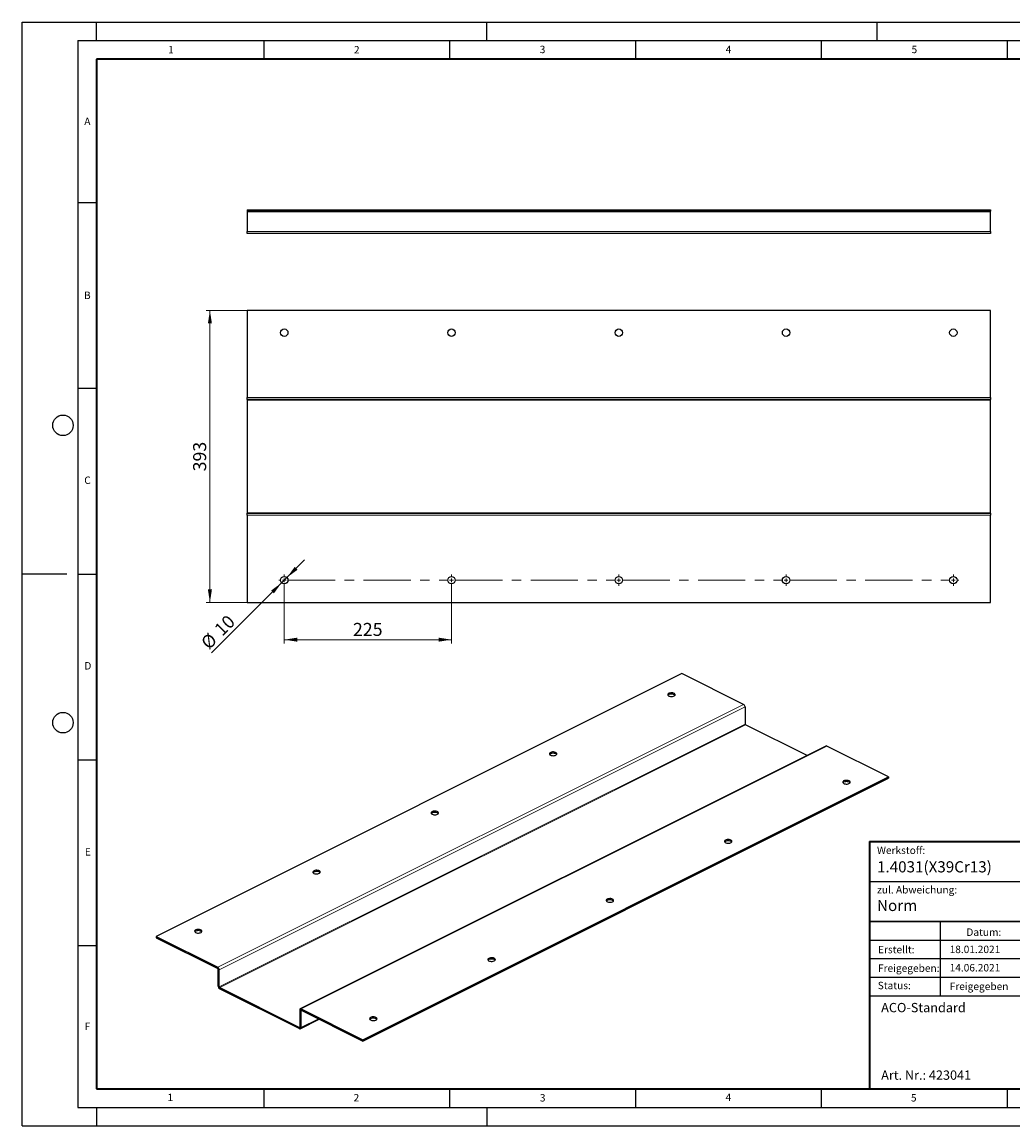
# Model space of a CAD drawing. Units: millimetres. Extents: x 0 to 420, y 0 to 297.
# Drawn here: x 0 to 267, y 0 to 297 of the extents above; entities that cross this region are included whole.
import ezdxf

# ---------------------------------------------------------------- set-up
doc = ezdxf.new("R2010")
doc.units = ezdxf.units.MM
doc.linetypes.add('CENTERX2', pattern=[20.32, 12.7, -2.54, 2.54, -2.54])
doc.layers.add('LINIEN-DICK', color=7, linetype='Continuous', lineweight=35)
doc.layers.add('LINIEN-NORMAL', color=7, linetype='Continuous', lineweight=25)
for name, color, linetype in [('LINIEN-DÜNN', 7, 'Continuous'), ('TEXT', 7, 'Continuous'), ('VORLAGE_TEXT', 7, 'Continuous')]:
    doc.layers.add(name, color=color, linetype=linetype)
doc.styles.add('SLDTEXTSTYLE0', font='TXT', dxfattribs={"width": 0.605})
doc.dimstyles.new('SLDDIMSTYLE0', dxfattribs={"dimtxt": 3.5, "dimasz": 3.5, "dimexe": 0, "dimexo": 0.0625, "dimgap": 0.875, "dimtad": 1, "dimlfac": 5, "dimrnd": 1e-09, "dimzin": 12, "dimdsep": 46, "dimtxsty": 'SLDTEXTSTYLE0', "dimsah": 1, "dimcen": 0.09, "dimadec": 0, "dimazin": 3, "dimtfac": 1, "dimtdec": 3, "dimtofl": 0, "dimtmove": 0, "dimatfit": 3, "dimfxl": 1, "dimfrac": 2, "dimtolj": 1, "dimtzin": 12, "dimarcsym": 0})
doc.dimstyles.new('SLDDIMSTYLE2', dxfattribs={"dimtxt": 3.5, "dimasz": 3.5, "dimexe": 0, "dimexo": 0.0625, "dimgap": 0.875, "dimtad": 1, "dimlfac": 5, "dimrnd": 1e-09, "dimzin": 12, "dimdsep": 46, "dimtxsty": 'SLDTEXTSTYLE0', "dimsah": 1, "dimcen": 0, "dimadec": 0, "dimazin": 3, "dimtfac": 1, "dimtdec": 3, "dimtmove": 0, "dimatfit": 3, "dimfxl": 1, "dimfrac": 2, "dimtolj": 1, "dimtzin": 12, "dimarcsym": 0})

# ---------------------------------------------------------------- blocks, each defined once
blk = doc.blocks.new('_D_4')
at = {"color": 7, "linetype": 'Continuous', "lineweight": 0}
for p, q in [((71.24, 147.54), (76, 152.3)), ((69.82, 146.13), (50.95, 127.26)), ((69.82, 146.13), (71.24, 147.54))]:
    blk.add_line(p, q, dxfattribs=at)
at = {"color": 7, "linetype": 'Continuous', "lineweight": 18}
for points in [[(71.24, 147.54), (74.09, 149.63), (73.33, 150.4)], [(69.82, 146.13), (66.97, 144.03), (67.73, 143.27)]]:
    blk.add_solid(points, dxfattribs=at)
at = {"color": 7, "linetype": 'Continuous', "lineweight": 18, "char_height": 3.5, "attachment_point": 1, "rotation": 45, "style": 'SLDTEXTSTYLE0'}
for s, insert in [('10', (51.38, 134.05)), ('%%c', (47.78, 130.43))]:
    blk.add_mtext(s, dxfattribs=dict(at, insert=insert))
blk = doc.blocks.new('_D_5')
at = {"color": 7, "linetype": 'Continuous', "lineweight": 0}
for p, q in [((70.53, 145.23), (70.53, 129.83)), ((115.53, 145.23), (115.53, 129.83)), ((70.53, 130.83), (115.53, 130.83))]:
    blk.add_line(p, q, dxfattribs=at)
at = {"color": 7, "linetype": 'Continuous', "lineweight": 18}
for points in [[(70.53, 130.83), (74.03, 130.29), (74.03, 131.37)], [(115.53, 130.83), (112.03, 131.37), (112.03, 130.29)]]:
    blk.add_solid(points, dxfattribs=at)
at = {"color": 7, "linetype": 'Continuous', "lineweight": 18, "insert": (89.02, 135.34), "char_height": 3.5, "attachment_point": 1, "style": 'SLDTEXTSTYLE0'}
blk.add_mtext('225', dxfattribs=at)
blk = doc.blocks.new('_D_6')
at = {"color": 7, "linetype": 'Continuous', "lineweight": 0}
for p, q in [((60.43, 219.43), (49.53, 219.43)), ((50.53, 140.83), (50.53, 219.43)), ((60.43, 140.83), (49.53, 140.83))]:
    blk.add_line(p, q, dxfattribs=at)
at = {"color": 7, "linetype": 'Continuous', "lineweight": 18}
for points in [[(50.53, 219.43), (49.99, 215.93), (51.07, 215.93)], [(50.53, 140.83), (51.07, 144.33), (49.99, 144.33)]]:
    blk.add_solid(points, dxfattribs=at)
at = {"color": 7, "linetype": 'Continuous', "lineweight": 18, "insert": (46.02, 176.12), "char_height": 3.5, "attachment_point": 1, "rotation": 90, "style": 'SLDTEXTSTYLE0'}
blk.add_mtext('393', dxfattribs=at)
blk = doc.blocks.new('SW_CENTERMARKSYMBOL_0')
at = {"color": 0, "linetype": 'Continuous', "lineweight": 18}
for p, q in [((-46, 0), (-46.5, 0)), ((-45, 0), (-45.5, 0)), ((-45, 1), (-45, 1.5)), ((-45, 0), (-45, 0.5)), ((-45, 0), (-45, -0.5)), ((-45, 0), (-44.5, 0)), ((0, 0), (-0.5, 0)), ((0, 1), (0, 1.5)), ((0, 0), (0, 0.5)), ((0, 0), (0, -0.5)), ((0, 0), (0.5, 0)), ((45, 0), (44.5, 0)), ((45, 1), (45, 1.5)), ((45, 0), (45, 0.5)), ((45, 0), (45, -0.5)), ((45, 0), (45.5, 0)), ((90, 0), (89.5, 0)), ((90, 1), (90, 1.5)), ((90, 0), (90, 0.5)), ((90, 0), (90, -0.5)), ((90, 0), (90.5, 0)), ((135, 0), (134.5, 0)), ((135, 1), (135, 1.5)), ((135, 0), (135, 0.5)), ((135, 0), (135, -0.5)), ((135, 0), (135.5, 0)), ((136, 0), (136.5, 0)), ((-45, -1), (-45, -1.5)), ((0, -1), (0, -1.5)), ((45, -1), (45, -1.5)), ((90, -1), (90, -1.5)), ((135, -1), (135, -1.5))]:
    blk.add_line(p, q, dxfattribs=at)
at = {"color": 0, "linetype": 'CENTERX2', "lineweight": 18}
for p, q in [((-44, 0), (-1, 0)), ((1, 0), (44, 0)), ((46, 0), (89, 0)), ((91, 0), (134, 0))]:
    blk.add_line(p, q, dxfattribs=at)

msp = doc.modelspace()

# ---------------------------------------------------------------- linework, layer by layer
at = {"color": 7, "linetype": 'Continuous', "lineweight": 25}
for p, q in [((60.5291, 246.4857), (260.5291, 246.4857)), ((60.5291, 246.4857), (60.5291, 246.0857)), ((60.5291, 246.0857), (260.5291, 246.0857)), ((60.5291, 246.0857), (60.5291, 245.9384)), ((60.5291, 245.9384), (60.5291, 240.633)), ((260.5291, 246.4857), (260.5291, 246.0857)), ((260.5291, 245.9384), (260.5291, 246.0857)), ((260.5291, 240.633), (260.5291, 245.9384)), ((60.5291, 240.0857), (60.5291, 240.633)), ((260.5291, 240.633), (260.5291, 240.0857)), ((260.5291, 240.0857), (60.5291, 240.0857)), ((260.5291, 219.4329), (60.5291, 219.4329)), ((60.5291, 219.4329), (60.5291, 195.9802)), ((260.5291, 195.9802), (260.5291, 219.4329)), ((60.5291, 195.4329), (60.5291, 195.9802)), ((260.5291, 195.4329), (60.5291, 195.4329)), ((60.5291, 195.4329), (60.5291, 195.2856)), ((60.5291, 195.2856), (60.5291, 164.9802)), ((260.5291, 195.9802), (260.5291, 195.4329)), ((260.5291, 195.2856), (260.5291, 195.4329)), ((260.5291, 164.9802), (260.5291, 195.2856)), ((60.5291, 164.9802), (60.5291, 164.8329)), ((60.5291, 164.8329), (260.5291, 164.8329)), ((60.5291, 164.2856), (60.5291, 164.8329)), ((60.5291, 164.2856), (60.5291, 140.8329)), ((260.5291, 164.8329), (260.5291, 164.9802)), ((260.5291, 164.8329), (260.5291, 164.2856)), ((260.5291, 140.8329), (260.5291, 164.2856)), ((60.5291, 140.8329), (260.5291, 140.8329)), ((177.5128, 121.6851), (36.0915, 50.9744)), ((194.0964, 113.3933), (177.5128, 121.6851)), ((194.4834, 112.7258), (194.4834, 108.1312)), ((211.1738, 99.6584), (194.5876, 107.9515)), ((216.2631, 102.2031), (74.8417, 31.4924)), ((233.0914, 93.8958), (216.5079, 102.1875)), ((91.6701, 23.1851), (233.0914, 93.8958)), ((91.6701, 22.8387), (233.0914, 93.5493)), ((233.0914, 93.8958), (233.0914, 93.5493)), ((36.0915, 50.9744), (52.675, 42.6826)), ((36.0915, 50.9744), (36.0915, 50.628)), ((36.0915, 50.628), (52.675, 42.3362)), ((52.7792, 37.5619), (52.7792, 42.1565)), ((53.062, 37.4205), (53.062, 42.0151)), ((53.1662, 37.2409), (74.5953, 26.5263)), ((53.1662, 36.8944), (74.5953, 26.1799)), ((74.6995, 31.1964), (74.6995, 26.6018)), ((74.9823, 31.0549), (74.9823, 26.4604)), ((75.0865, 31.4769), (91.6701, 23.1851)), ((75.0865, 31.1304), (91.6701, 22.8387)), ((74.8401, 26.1643), (79.9294, 28.709)), ((91.6701, 23.1851), (91.6701, 22.8387))]:
    msp.add_line(p, q, dxfattribs=at)
at = {"color": 8, "linetype": 'Continuous', "lineweight": 18}
for p, q in [((60.5291, 245.9384), (260.5291, 245.9384)), ((260.5291, 240.633), (60.5291, 240.633)), ((260.5291, 195.9802), (60.5291, 195.9802)), ((60.5291, 195.2856), (260.5291, 195.2856)), ((260.5291, 164.9802), (60.5291, 164.9802)), ((60.5291, 164.2856), (260.5291, 164.2856)), ((194.0964, 113.3933), (52.675, 42.6826)), ((194.4834, 112.7258), (53.062, 42.0151)), ((194.4834, 108.1312), (53.062, 37.4205)), ((53.1662, 37.2409), (194.5876, 107.9515)), ((75.0865, 31.4769), (216.5079, 102.1875)), ((52.675, 42.3362), (52.675, 42.6826)), ((52.7792, 42.1565), (53.062, 42.0151)), ((53.062, 37.4205), (52.7792, 37.5619)), ((53.1662, 37.2409), (53.1662, 36.8944)), ((74.9823, 31.0549), (74.6995, 31.1964)), ((74.9823, 31.0549), (75.1099, 31.1187)), ((75.0865, 31.1304), (75.0865, 31.4769)), ((79.7045, 28.8214), (74.9823, 26.4604)), ((74.6974, 26.5773), (74.5953, 26.5263)), ((74.5953, 26.5263), (74.5953, 26.1799)), ((74.6995, 26.6018), (74.9823, 26.4604))]:
    msp.add_line(p, q, dxfattribs=at)
at = {"color": 7, "linetype": 'Continuous', "lineweight": 25, "flags": 128}
for points in [[(173.9773, 115.6746), (174.1943, 115.5924), (174.4476, 115.5424), (174.7185, 115.5285), (174.9869, 115.5516), (175.2329, 115.6101), (175.4381, 115.6996), (175.5875, 115.8135), (175.6699, 115.9432), (175.6792, 116.0793), (175.6147, 116.2116), (175.4812, 116.3303), (175.2886, 116.4266), (175.0513, 116.4933), (174.7867, 116.5256), (174.5145, 116.5209), (174.2549, 116.4797), (174.0272, 116.4051), (173.8482, 116.3024), (173.7313, 116.1795), (173.685, 116.0453), (173.7128, 115.9098), (173.8127, 115.7831), (173.9773, 115.6746)], [(175.6225, 115.855), (175.6147, 115.8652), (175.4812, 115.9839), (175.2886, 116.0802), (175.0513, 116.1469), (174.7867, 116.1792), (174.5145, 116.1745), (174.2549, 116.1333), (174.0272, 116.0586), (173.8482, 115.956), (173.7463, 115.855)], [(142.1575, 99.7647), (142.3745, 99.6825), (142.6278, 99.6325), (142.8987, 99.6186), (143.1671, 99.6417), (143.413, 99.7002), (143.6183, 99.7897), (143.7677, 99.9036), (143.8501, 100.0333), (143.8594, 100.1694), (143.7949, 100.3017), (143.6614, 100.4204), (143.4688, 100.5167), (143.2314, 100.5834), (142.9669, 100.6157), (142.6947, 100.611), (142.4351, 100.5698), (142.2074, 100.4952), (142.0284, 100.3925), (141.9114, 100.2696), (141.8652, 100.1354), (141.893, 99.9999), (141.9929, 99.8732), (142.1575, 99.7647)], [(143.8027, 99.9451), (143.7949, 99.9553), (143.6614, 100.074), (143.4688, 100.1703), (143.2314, 100.237), (142.9669, 100.2693), (142.6947, 100.2646), (142.4351, 100.2234), (142.2074, 100.1487), (142.0284, 100.0461), (141.9265, 99.9451)], [(222.4848, 92.8351), (222.2678, 92.9174), (222.0145, 92.9673), (221.7436, 92.9812), (221.4752, 92.9581), (221.2293, 92.8996), (221.024, 92.8101), (220.8746, 92.6963), (220.7923, 92.5665), (220.783, 92.4304), (220.8474, 92.2981), (220.9809, 92.1794), (221.1735, 92.0831), (221.4109, 92.0164), (221.6754, 91.9842), (221.9476, 91.9888), (222.2072, 92.03), (222.4349, 92.1047), (222.6139, 92.2073), (222.7309, 92.3303), (222.7771, 92.4645), (222.7493, 92.5999), (222.6494, 92.7266), (222.4848, 92.8351)], [(222.4848, 92.4887), (222.2678, 92.571), (222.0145, 92.6209), (221.7436, 92.6348), (221.4752, 92.6117), (221.2293, 92.5532), (221.024, 92.4637), (220.8746, 92.3499), (220.8396, 92.3083)], [(222.7158, 92.3083), (222.6494, 92.3802), (222.4848, 92.4887)], [(110.3377, 83.8548), (110.5547, 83.7726), (110.808, 83.7226), (111.0789, 83.7087), (111.3473, 83.7318), (111.5932, 83.7903), (111.7985, 83.8798), (111.9479, 83.9936), (112.0302, 84.1234), (112.0395, 84.2595), (111.9751, 84.3918), (111.8416, 84.5105), (111.649, 84.6068), (111.4116, 84.6735), (111.1471, 84.7058), (110.8749, 84.7011), (110.6153, 84.6599), (110.3876, 84.5852), (110.2086, 84.4826), (110.0916, 84.3596), (110.0454, 84.2255), (110.0732, 84.09), (110.1731, 83.9633), (110.3377, 83.8548)], [(111.9829, 84.0352), (111.9751, 84.0454), (111.8416, 84.1641), (111.649, 84.2604), (111.4116, 84.3271), (111.1471, 84.3594), (110.8749, 84.3547), (110.6153, 84.3135), (110.3876, 84.2388), (110.2086, 84.1362), (110.1067, 84.0352)], [(190.665, 76.9252), (190.448, 77.0075), (190.1947, 77.0574), (189.9238, 77.0713), (189.6554, 77.0482), (189.4095, 76.9897), (189.2042, 76.9002), (189.0548, 76.7864), (188.9724, 76.6566), (188.9631, 76.5205), (189.0276, 76.3882), (189.1611, 76.2695), (189.3537, 76.1732), (189.5911, 76.1065), (189.8556, 76.0743), (190.1278, 76.0789), (190.3874, 76.1201), (190.6151, 76.1948), (190.7941, 76.2974), (190.911, 76.4204), (190.9573, 76.5546), (190.9295, 76.69), (190.8296, 76.8167), (190.665, 76.9252)], [(190.665, 76.5788), (190.448, 76.6611), (190.1947, 76.711), (189.9238, 76.7249), (189.6554, 76.7018), (189.4095, 76.6433), (189.2042, 76.5538), (189.0548, 76.44), (189.0198, 76.3984)], [(190.896, 76.3984), (190.8296, 76.4703), (190.665, 76.5788)], [(78.5179, 67.9449), (78.7349, 67.8627), (78.9882, 67.8127), (79.2591, 67.7988), (79.5275, 67.8219), (79.7734, 67.8804), (79.9787, 67.9699), (80.1281, 68.0837), (80.2104, 68.2135), (80.2197, 68.3496), (80.1553, 68.4819), (80.0218, 68.6006), (79.8292, 68.6969), (79.5918, 68.7636), (79.3272, 68.7959), (79.0551, 68.7912), (78.7955, 68.75), (78.5678, 68.6753), (78.3888, 68.5727), (78.2718, 68.4497), (78.2256, 68.3156), (78.2534, 68.1801), (78.3533, 68.0534), (78.5179, 67.9449)], [(80.1631, 68.1253), (80.1553, 68.1355), (80.0218, 68.2542), (79.8292, 68.3505), (79.5918, 68.4172), (79.3272, 68.4495), (79.0551, 68.4448), (78.7955, 68.4036), (78.5678, 68.3289), (78.3888, 68.2263), (78.2869, 68.1253)], [(158.8452, 61.0153), (158.6282, 61.0976), (158.3749, 61.1475), (158.104, 61.1614), (157.8356, 61.1383), (157.5896, 61.0798), (157.3844, 60.9903), (157.235, 60.8765), (157.1526, 60.7467), (157.1433, 60.6106), (157.2078, 60.4783), (157.3413, 60.3596), (157.5339, 60.2633), (157.7712, 60.1966), (158.0358, 60.1644), (158.308, 60.169), (158.5676, 60.2102), (158.7953, 60.2849), (158.9743, 60.3875), (159.0912, 60.5105), (159.1375, 60.6447), (159.1097, 60.7801), (159.0098, 60.9068), (158.8452, 61.0153)], [(158.8452, 60.6689), (158.6282, 60.7512), (158.3749, 60.8011), (158.104, 60.815), (157.8356, 60.7919), (157.5896, 60.7334), (157.3844, 60.6439), (157.235, 60.5301), (157.2, 60.4885)], [(159.0762, 60.4885), (159.0098, 60.5604), (158.8452, 60.6689)], [(46.6981, 52.035), (46.9151, 51.9528), (47.1684, 51.9028), (47.4393, 51.8889), (47.7077, 51.912), (47.9536, 51.9705), (48.1589, 52.06), (48.3083, 52.1738), (48.3906, 52.3036), (48.3999, 52.4397), (48.3355, 52.572), (48.202, 52.6907), (48.0094, 52.787), (47.772, 52.8537), (47.5074, 52.886), (47.2353, 52.8813), (46.9757, 52.8401), (46.748, 52.7654), (46.569, 52.6628), (46.452, 52.5398), (46.4058, 52.4057), (46.4336, 52.2702), (46.5335, 52.1435), (46.6981, 52.035)], [(48.3433, 52.2154), (48.3355, 52.2256), (48.202, 52.3443), (48.0094, 52.4406), (47.772, 52.5073), (47.5074, 52.5396), (47.2353, 52.5349), (46.9757, 52.4937), (46.748, 52.419), (46.569, 52.3164), (46.4671, 52.2154)], [(127.0254, 45.1054), (126.8084, 45.1877), (126.5551, 45.2376), (126.2842, 45.2515), (126.0158, 45.2284), (125.7698, 45.1699), (125.5646, 45.0804), (125.4152, 44.9666), (125.3328, 44.8368), (125.3235, 44.7007), (125.388, 44.5684), (125.5215, 44.4497), (125.7141, 44.3534), (125.9514, 44.2867), (126.216, 44.2545), (126.4882, 44.2591), (126.7478, 44.3003), (126.9755, 44.375), (127.1545, 44.4776), (127.2714, 44.6006), (127.3177, 44.7348), (127.2899, 44.8702), (127.19, 44.9969), (127.0254, 45.1054)], [(127.0254, 44.759), (126.8084, 44.8413), (126.5551, 44.8912), (126.2842, 44.9051), (126.0158, 44.882), (125.7698, 44.8235), (125.5646, 44.734), (125.4152, 44.6202), (125.3802, 44.5786)], [(127.2564, 44.5786), (127.19, 44.6505), (127.0254, 44.759)], [(75.0865, 31.4769), (75.011, 31.5055), (74.9384, 31.5148), (74.8715, 31.5045), (74.8129, 31.4749), (74.7647, 31.4271), (74.729, 31.363), (74.7069, 31.2851), (74.6995, 31.1964)], [(75.0865, 31.1304), (75.0662, 31.1382), (75.0466, 31.1407), (75.0286, 31.1379), (75.0129, 31.1299), (74.9999, 31.117), (74.9903, 31.0998), (74.9843, 31.0788), (74.9823, 31.0549)], [(95.2056, 29.1955), (94.9886, 29.2778), (94.7353, 29.3277), (94.4643, 29.3416), (94.196, 29.3185), (93.95, 29.26), (93.7448, 29.1705), (93.5954, 29.0567), (93.513, 28.9269), (93.5037, 28.7908), (93.5682, 28.6585), (93.7017, 28.5398), (93.8943, 28.4435), (94.1316, 28.3768), (94.3962, 28.3446), (94.6684, 28.3492), (94.928, 28.3904), (95.1557, 28.4651), (95.3347, 28.5677), (95.4516, 28.6907), (95.4979, 28.8249), (95.4701, 28.9603), (95.3701, 29.087), (95.2056, 29.1955)], [(95.2056, 28.8491), (94.9886, 28.9314), (94.7353, 28.9813), (94.4643, 28.9952), (94.196, 28.9721), (93.95, 28.9136), (93.7448, 28.8241), (93.5954, 28.7103), (93.5604, 28.6687)], [(95.4366, 28.6687), (95.3701, 28.7406), (95.2056, 28.8491)], [(74.5953, 26.5263), (74.6157, 26.5186), (74.6352, 26.5161), (74.6532, 26.5189), (74.669, 26.5268), (74.6819, 26.5397), (74.6916, 26.5569), (74.6975, 26.5779), (74.6995, 26.6018)], [(74.5953, 26.1799), (74.6708, 26.1512), (74.7434, 26.1419), (74.8103, 26.1523), (74.869, 26.1819), (74.9171, 26.2296), (74.9529, 26.2937), (74.9749, 26.3716), (74.9823, 26.4604)]]:
    msp.add_lwpolyline(points, dxfattribs=at)
at = {"color": 7, "linetype": 'Continuous', "lineweight": 25}
for centre in [(70.5291, 213.4329), (115.5291, 213.4329), (160.5291, 213.4329), (205.5291, 213.4329), (250.5291, 213.4329), (70.5291, 146.8329), (115.5291, 146.8329), (160.5291, 146.8329), (205.5291, 146.8329), (250.5291, 146.8329)]:
    msp.add_circle(centre, 1, dxfattribs=at)
for centre, radius, start, end in [((193.6912, 112.7124), 0.7923, 0.967816, 59.242148), ((194.6966, 108.1348), 0.2133, 180.967816, 239.242148), ((216.3704, 101.9577), 0.2678, 59.114207, 113.618035), ((52.2698, 42.0017), 0.7923, 0.967816, 59.242148), ((52.5659, 42.1529), 0.2133, 0.967816, 59.242148), ((53.5714, 37.5753), 0.7923, 180.967816, 239.242148), ((53.2753, 37.4241), 0.2133, 180.967816, 239.242148)]:
    msp.add_arc(centre, radius, start, end, dxfattribs=at)
at = {"layer": 'LINIEN-DICK'}
for p, q in [((20, 287), (20, 10)), ((410, 287), (20, 287)), ((228, 76.5), (228, 10)), ((228, 76.5), (410, 76.5)), ((20, 10), (415, 10))]:
    msp.add_line(p, q, dxfattribs=at)
at = {"layer": 'LINIEN-DÜNN'}
for p, q in [((0, 0), (0, 297)), ((0, 297), (420, 297)), ((20, 292), (20, 297)), ((125, 292), (125, 297)), ((230, 292), (230, 297)), ((15, 292), (415, 292)), ((15, 292), (15, 5)), ((65, 292), (65, 287)), ((115, 292), (115, 287)), ((165, 292), (165, 287)), ((215, 292), (215, 287)), ((265, 292), (265, 287)), ((15, 248.5), (20, 248.5)), ((15, 198.5), (20, 198.5)), ((12, 148.5), (0, 148.5)), ((15, 148.5), (20, 148.5)), ((15, 98.5), (20, 98.5)), ((228, 65.75), (310, 65.75)), ((228, 55), (410, 55)), ((410, 55), (228, 55)), ((247, 55), (247, 35)), ((15, 48.5), (20, 48.5)), ((228, 50), (296.6, 50)), ((296.6, 45), (228, 45)), ((228, 40), (296.6, 40)), ((65, 10), (65, 5)), ((115, 10), (115, 5)), ((165, 10), (165, 5)), ((215, 10), (215, 5)), ((265, 10), (265, 5)), ((15, 5), (415, 5)), ((20, 5), (20, 0)), ((125, 5), (125, 0)), ((0, 0), (420, 0))]:
    msp.add_line(p, q, dxfattribs=at)
for centre in [(11, 188.5), (11, 108.5)]:
    msp.add_circle(centre, 2.75, dxfattribs=at)
at = {"layer": 'LINIEN-NORMAL'}
for p, q in [((410, 55), (228, 55)), ((228, 35), (410, 35))]:
    msp.add_line(p, q, dxfattribs=at)

# ---------------------------------------------------------------- block references
at = {"color": 7, "linetype": 'Continuous', "lineweight": 0}
msp.add_blockref('SW_CENTERMARKSYMBOL_0', (115.5291, 146.8329), dxfattribs=at)

# ---------------------------------------------------------------- texts
at = {"layer": 'TEXT', "attachment_point": 1, "style": 'SLDTEXTSTYLE0'}
for s, insert, char_height in [('1.4031(X39Cr13)', (230, 71.2122), 3), ('Norm', (230, 60.8119), 3), ('18.01.2021', (249.5285, 48.4989), 2), ('14.06.2021', (249.5285, 43.5603), 2), ('Freigegeben', (249.5568, 38.5582), 2), ('ACO-Standard', (231.116, 33.0905), 2.5), ('Art. Nr.: 423041', (231.1132, 14.9211), 2.5)]:
    msp.add_mtext(s, dxfattribs=dict(at, insert=insert, char_height=char_height))
at = {"layer": 'VORLAGE_TEXT', "char_height": 2, "style": 'SLDTEXTSTYLE0'}
for s, insert, attachment_point in [('1', (40.051, 290.553), 2), ('2', (90.0332, 290.5567), 2), ('3', (140.0166, 290.6379), 2), ('4', (190.03, 290.6343), 2), ('5', (240.0418, 290.6369), 2), ('A', (17.561, 271.2966), 2), ('B', (17.5517, 224.4926), 2), ('C', (17.5962, 174.7262), 2), ('D', (17.7047, 124.8018), 2), ('E', (17.6898, 74.7268), 2), ('Werkstoff:', (230, 75.1611), 1), ('zul. Abweichung:', (230, 64.5423), 1), ('Datum:', (254.0355, 53.1295), 1), ('Erstellt:', (230.2614, 48.4499), 1), ('Freigegeben:', (230.2614, 43.4434), 1), ('Status:', (230.1851, 38.7794), 1), ('F', (17.5624, 27.7733), 2), ('1', (39.9009, 8.6623), 2), ('2', (89.9334, 8.5904), 2), ('3', (140.0453, 8.5647), 2), ('4', (190.0227, 8.7073), 2), ('5', (239.875, 8.5638), 2)]:
    msp.add_mtext(s, dxfattribs=dict(at, insert=insert, attachment_point=attachment_point))

# ---------------------------------------------------------------- dimensions: what is measured, and where the dimension line sits
at = {"color": 7, "linetype": 'Continuous', "lineweight": 18}
dim = msp.add_linear_dim(base=(50.5291, 219.4329), p1=(60.5291, 140.8329), p2=(60.5291, 219.4329), angle=90, dimstyle='SLDDIMSTYLE0', dxfattribs=at)
dim.commit()
dim.dimension.update_dxf_attribs({"geometry": '_D_6', "text_midpoint": (50.5291, 180.1329), "dimtype": 160})
dim = msp.add_diameter_dim_2p(p1=(69.822, 146.1258), p2=(71.2362, 147.54), dimstyle='SLDDIMSTYLE2', dxfattribs=at)
dim.commit()
dim.dimension.update_dxf_attribs({"geometry": '_D_4', "text_midpoint": (54.5291, 130.8329), "dimtype": 163})
dim = msp.add_linear_dim(base=(115.5291, 130.8329), p1=(70.5291, 145.3329), p2=(115.5291, 145.3329), dimstyle='SLDDIMSTYLE0', dxfattribs=at)
dim.commit()
dim.dimension.update_dxf_attribs({"geometry": '_D_5', "text_midpoint": (93.0291, 130.8329), "dimtype": 160})

doc.saveas('drawing.dxf')
